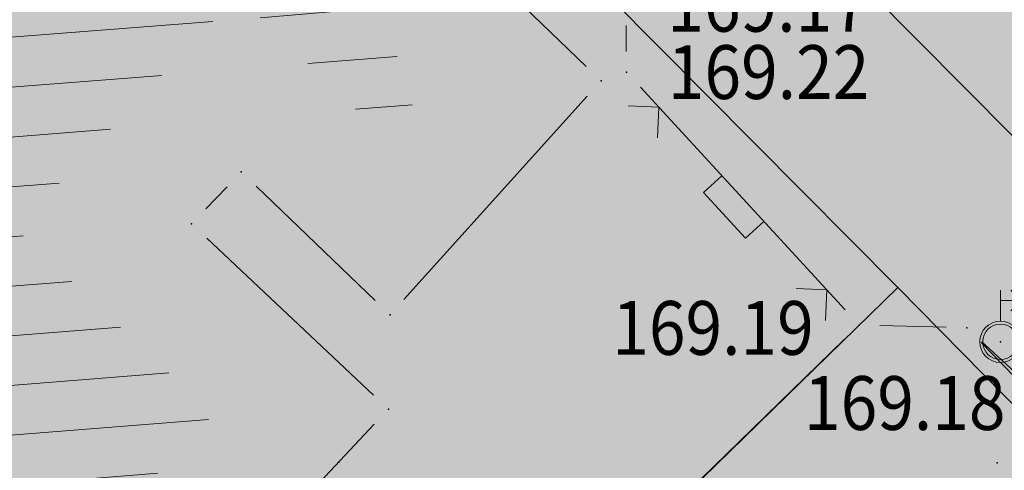
# Model space of a CAD drawing. Units: millimetres. Extents: x 7526996 to 7529524, y 4822978 to 4823892.
# Drawn here: x 7527399 to 7527411, y 4823327 to 4823332 of the extents above; entities that cross this region are included whole.
import ezdxf
from ezdxf.enums import TextEntityAlignment as Align

# ---------------------------------------------------------------- set-up
doc = ezdxf.new("R2010")
doc.units = ezdxf.units.MM
doc.header["$LTSCALE"] = 0.5
doc.header["$PDSIZE"] = 0.03
doc.layers.add('0_stanovanje_SRAFURA', color=7, linetype='Continuous', true_color=0xf3e17c)
for name, color, linetype, lineweight in [('101_Parcele_granice', 7, 'Continuous', 15), ('104_Objekti_granice', 1, 'Continuous', 13), ('106_Objekti_srafure', 1, 'Continuous', 13), ('107_Detalj_linije', 1, 'Continuous', 13), ('108_Topografski_znaci', 1, 'Continuous', 13), ('111_Fekalna_kanalizacija', 32, 'Continuous', 13), ('121_Detaljne_tacke_kote', 32, 'Continuous', 13)]:
    doc.layers.add(name, color=color, linetype=linetype, lineweight=lineweight)
for name, color, linetype in [('115_Katastarske_tacke', 7, 'Continuous'), ('116_Katastarske_tacke_objekti', 7, 'Continuous'), ('120_Detaljne_tacke', 7, 'Continuous')]:
    doc.layers.add(name, color=color, linetype=linetype)
doc.styles.add('kote', font='geodet__.shx')

# ---------------------------------------------------------------- blocks, each defined once
blk = doc.blocks.new('T1')
at = {"linetype": 'Continuous'}
blk.add_point((0, 0), dxfattribs=at)
blk.add_attdef('OZN-TAC', (0, 0), '', height=5)
blk = doc.blocks.new('L22')
at = {"linetype": 'Continuous'}
for p, q in [((-0.8808063025982537, 0.1312499439999994), (-0.7495563585982544, 0)), ((-0.7495563585982544, 0), (-0.6183064145982541, 0.1312499439999994)), ((-0.1870565985982546, 0.1499999360000004), (0.1879432414017463, 0.1499999360000004)), ((-0.1870565985982546, 0), (-0.1870565985982546, 0.1499999360000004)), ((0.1879432414017463, 0.1499999360000004), (0.1879432414017463, 0)), ((0.6191930574017457, 0.1312499439999994), (0.7504430014017461, 0)), ((0.7504430014017461, 0), (0.8816929454017454, 0.1312499439999994))]:
    blk.add_line(p, q, dxfattribs=at)
blk = doc.blocks.new('T457')
at = {"linetype": 'Continuous'}
for p, q in [((0, 0.5), (0, 1.25)), ((0.5, 1), (0.25, 1.25)), ((0, 1), (0.5, 1)), ((0.5, 1), (0.25, 0.75))]:
    blk.add_line(p, q, dxfattribs=at)
for radius in [0.5, 0.4298801543156193]:
    blk.add_circle((0, 0), radius, dxfattribs=at)

msp = doc.modelspace()

# ---------------------------------------------------------------- hatches: boundary and pattern name
at = {"layer": '0_stanovanje_SRAFURA'}
h = msp.add_hatch(color=9, dxfattribs=at)
h.dxf.hatch_style = 1
edge = h.paths.add_edge_path()
edge.add_arc((7527650.285378675, 4823202.758217472), 55.99999993690182, 71.15667285528713, 92.86623748569559, ccw=False)
edge.add_line((7527668.372340442, 4823255.756913749), (7527674.062233907, 4823253.815113426))
edge.add_arc((7527672.947481288, 4823250.31738012), 3.671077728092709, -16.30870897739021, 72.32254763227559, ccw=False)
edge.add_line((7527676.470844465, 4823249.286495252), (7527671.451167813, 4823230.737892259))
edge.add_line((7527671.451167813, 4823230.737892259), (7527670.4985, 4823228.163))
edge.add_line((7527670.4985, 4823228.163), (7527670.2383, 4823216.2651))
edge.add_line((7527670.2383, 4823216.2651), (7527669.501300002, 4823197.1273))
edge.add_line((7527669.501300002, 4823197.1273), (7527669.206, 4823197.111399999))
edge.add_line((7527669.206, 4823197.111399999), (7527668.483771986, 4823177.471157989))
edge.add_line((7527668.483771986, 4823177.471157989), (7527668.088380802, 4823176.825977921))
edge.add_line((7527668.088380802, 4823176.825977921), (7527667.053164458, 4823175.893759313))
edge.add_line((7527667.053164458, 4823175.893759313), (7527666.21414316, 4823175.515792653))
edge.add_line((7527666.21414316, 4823175.515792653), (7527645.32819281, 4823179.613810396))
edge.add_line((7527645.32819281, 4823179.613810396), (7527645.3215, 4823179.3639))
edge.add_line((7527645.3215, 4823179.3639), (7527623.7795, 4823180.321999999))
edge.add_line((7527623.7795, 4823180.321999999), (7527621.219180887, 4823182.998950103))
edge.add_line((7527621.219180887, 4823182.998950103), (7527618.430309812, 4823251.365863298))
edge.add_arc((7527624.428165735, 4823251.526251487), 6.000000004740846, 92.86623751140053, 181.531776841838, ccw=False)
edge.add_line((7527624.128139217, 4823257.518745465), (7527647.485131219, 4823258.688161217))
edge = h.paths.add_edge_path()
edge.add_line((7527672.776252422, 4823176.897516503), (7527674.112496505, 4823212.118483732))
edge.add_line((7527674.112496505, 4823212.118483732), (7527674.703489124, 4823226.31751973))
edge.add_arc((7527694.617830409, 4823224.468462943), 19.99999999530589, 164.8571657758372, 174.6952670594293, ccw=False)
edge.add_line((7527675.312278247, 4823229.692987371), (7527677.724970329, 4823238.608316128))
edge.add_line((7527677.724970329, 4823238.608316128), (7527680.137662414, 4823247.523644885))
edge.add_arc((7527683.724379539, 4823246.564602213), 3.712721721570158, 117.73512927032371, 165.0300407324466, ccw=False)
edge.add_line((7527681.996535238, 4823249.850763598), (7527698.9662, 4823244.5558))
edge.add_line((7527698.9662, 4823244.5558), (7527708.247, 4823241.5))
edge.add_line((7527708.247, 4823241.5), (7527724.3922, 4823235.866700001))
edge.add_line((7527724.3922, 4823235.866700001), (7527739.1992, 4823230.8596))
edge.add_line((7527739.1992, 4823230.8596), (7527755.4092, 4823225.322599999))
edge.add_line((7527755.4092, 4823225.322599999), (7527755.517199999, 4823225.631799999))
edge.add_line((7527755.517199999, 4823225.631799999), (7527768.6875, 4823221.2463))
edge.add_line((7527768.6875, 4823221.2463), (7527769.3595, 4823220.3215))
edge.add_line((7527769.3595, 4823220.3215), (7527772.806012873, 4823219.027768837))
edge.add_line((7527772.806012873, 4823219.027768837), (7527773.884986197, 4823219.37637661))
edge.add_line((7527773.884986197, 4823219.37637661), (7527775.4399, 4823218.903999999))
edge.add_line((7527775.4399, 4823218.903999999), (7527775.4778, 4823218.687199999))
edge.add_line((7527775.4778, 4823218.687199999), (7527795.773400001, 4823212.715))
edge.add_line((7527795.773400001, 4823212.715), (7527795.783400001, 4823212.526899999))
edge.add_line((7527795.783400001, 4823212.526899999), (7527800.445899999, 4823211.0467))
edge.add_line((7527800.445899999, 4823211.0467), (7527851.136598133, 4823197.950568645))
edge.add_line((7527851.136598133, 4823197.950568645), (7527846.0269, 4823176.6605))
edge.add_line((7527846.0269, 4823176.6605), (7527841.5306, 4823155.2163))
edge.add_line((7527841.5306, 4823155.2163), (7527839.4165, 4823145.672199999))
edge.add_line((7527839.4165, 4823145.672199999), (7527840.1299, 4823145.3543))
edge.add_line((7527840.1299, 4823145.3543), (7527838.540584412, 4823136.050682627))
edge.add_arc((7527835.310211542, 4823140.807487343), 5.749999999313791, 257.5246398399882, 304.18064685073745, ccw=False)
edge.add_line((7527834.068098027, 4823135.193250617), (7527793.241455032, 4823144.075229708))
edge.add_line((7527793.241455032, 4823144.075229708), (7527774.616408265, 4823148.821959952))
edge.add_line((7527774.616408265, 4823148.821959952), (7527773.596056363, 4823149.057157552))
edge.add_line((7527773.596056363, 4823149.057157552), (7527754.812400001, 4823153.211900001))
edge.add_line((7527754.812400001, 4823153.211900001), (7527675.66725743, 4823173.102673451))
edge.add_arc((7527676.523490336, 4823176.753613769), 3.749999998455424, 177.8007881941152, 256.801300281722, ccw=False)
edge = h.paths.add_edge_path()
edge.add_line((7527505.200200002, 4823203.8457), (7527506.553000001, 4823208.382299999))
edge.add_line((7527506.553000001, 4823208.382299999), (7527500.959599999, 4823210.0169))
edge.add_line((7527500.959599999, 4823210.0169), (7527503.4084, 4823213.3491))
edge.add_line((7527503.4084, 4823213.3491), (7527513.5569, 4823226.803399999))
edge.add_line((7527513.5569, 4823226.803399999), (7527527.349600001, 4823245.1638))
edge.add_line((7527527.349600001, 4823245.1638), (7527537.0237, 4823253.2656))
edge.add_line((7527537.0237, 4823253.2656), (7527542.087600001, 4823257.609600001))
edge.add_line((7527542.087600001, 4823257.609600001), (7527545.6376, 4823260.2065))
edge.add_line((7527545.6376, 4823260.2065), (7527554.135, 4823266.6333))
edge.add_line((7527554.135, 4823266.6333), (7527577.984500001, 4823283.8157))
edge.add_line((7527577.984500001, 4823283.8157), (7527586.2879, 4823300.9075))
edge.add_line((7527586.2879, 4823300.9075), (7527592.907599999, 4823314.3559))
edge.add_line((7527592.907599999, 4823314.3559), (7527600.998001493, 4823330.875282497))
edge.add_arc((7527602.849894107, 4823327.614455347), 3.749999993853139, 73.07722160406718, 119.5931579638945, ccw=False)
edge.add_line((7527603.941453703, 4823331.202072608), (7527685.295911508, 4823306.449365577))
edge.add_line((7527685.295911508, 4823306.449365577), (7527685.672999999, 4823305.337199999))
edge.add_line((7527685.672999999, 4823305.337199999), (7527697.226133454, 4823301.355525004))
edge.add_line((7527697.226133454, 4823301.355525004), (7527697.6499, 4823302.587))
edge.add_line((7527697.6499, 4823302.587), (7527715.7775, 4823296.611499999))
edge.add_line((7527715.7775, 4823296.611499999), (7527733.3075, 4823290.593099998))
edge.add_line((7527733.3075, 4823290.593099998), (7527734.232800188, 4823291.606336239))
edge.add_line((7527734.232800188, 4823291.606336239), (7527761.535661723, 4823283.725969485))
edge.add_line((7527761.535661723, 4823283.725969485), (7527761.4419, 4823283.278099999))
edge.add_line((7527761.4419, 4823283.278099999), (7527765.5529, 4823281.7947))
edge.add_line((7527765.5529, 4823281.7947), (7527766.2622, 4823281.8781))
edge.add_line((7527766.2622, 4823281.8781), (7527785.925499999, 4823276.630699999))
edge.add_line((7527785.925499999, 4823276.630699999), (7527799.658500001, 4823273.0135))
edge.add_line((7527799.658500001, 4823273.0135), (7527812.977372757, 4823269.430844573))
edge.add_line((7527812.977372757, 4823269.430844573), (7527828.721099999, 4823265.8882))
edge.add_line((7527828.721099999, 4823265.8882), (7527840.4954, 4823262.2612))
edge.add_line((7527840.4954, 4823262.2612), (7527848.3636, 4823260.754099999))
edge.add_line((7527848.3636, 4823260.754099999), (7527860.1913, 4823258.791699999))
edge.add_line((7527860.1913, 4823258.791699999), (7527866.109901642, 4823258.032745841))
edge.add_arc((7527864.96064686, 4823254.463192129), 3.750000035529791, 51.300122401816395, 72.15349955295028, ccw=False)
edge.add_line((7527867.305300592, 4823257.389811194), (7527867.223000001, 4823257.0341))
edge.add_line((7527867.223000001, 4823257.0341), (7527862.8905, 4823240.178299999))
edge.add_line((7527862.8905, 4823240.178299999), (7527858.4317, 4823224.223199999))
edge.add_line((7527858.4317, 4823224.223199999), (7527857.4755, 4823220.9918))
edge.add_line((7527857.4755, 4823220.9918), (7527852.323099999, 4823202.4521))
edge.add_line((7527852.323099999, 4823202.4521), (7527843.2773, 4823204.8611))
edge.add_line((7527843.2773, 4823204.8611), (7527828.1283, 4823208.9652))
edge.add_line((7527828.1283, 4823208.9652), (7527826.7072, 4823210.3399))
edge.add_line((7527826.7072, 4823210.3399), (7527822.691888152, 4823211.475269898))
edge.add_line((7527822.691888152, 4823211.475269898), (7527820.861659314, 4823210.950318594))
edge.add_line((7527820.861659314, 4823210.950318594), (7527801.7464, 4823216.4187))
edge.add_line((7527801.7464, 4823216.4187), (7527791.7434, 4823219.375999998))
edge.add_line((7527791.7434, 4823219.375999998), (7527787.889900003, 4823220.480999999))
edge.add_line((7527787.889900003, 4823220.480999999), (7527787.2463, 4823221.0427))
edge.add_line((7527787.2463, 4823221.0427), (7527787.093399999, 4823221.9016))
edge.add_line((7527787.093399999, 4823221.9016), (7527782.7771, 4823223.114900001))
edge.add_line((7527782.7771, 4823223.114900001), (7527781.7462, 4823222.4703))
edge.add_line((7527781.7462, 4823222.4703), (7527780.2262, 4823222.4049))
edge.add_line((7527780.2262, 4823222.4049), (7527770.721199999, 4823225.4164))
edge.add_line((7527770.721199999, 4823225.4164), (7527759.9096, 4823229.2526))
edge.add_line((7527759.9096, 4823229.2526), (7527759.2353, 4823230.2189))
edge.add_line((7527759.2353, 4823230.2189), (7527756.4426, 4823231.1541))
edge.add_line((7527756.4426, 4823231.1541), (7527755.319299999, 4823230.8091))
edge.add_line((7527755.319299999, 4823230.8091), (7527741.607900001, 4823235.6217))
edge.add_line((7527741.607900001, 4823235.6217), (7527724.016200001, 4823241.633000001))
edge.add_line((7527724.016200001, 4823241.633000001), (7527723.5037, 4823242.426))
edge.add_line((7527723.5037, 4823242.426), (7527719.7249, 4823243.7171))
edge.add_line((7527719.7249, 4823243.7171), (7527718.8977, 4823243.513))
edge.add_line((7527718.8977, 4823243.513), (7527706.119300001, 4823247.8652))
edge.add_line((7527706.119300001, 4823247.8652), (7527688.1774, 4823253.711799999))
edge.add_line((7527688.1774, 4823253.711799999), (7527688.500753359, 4823254.735005808))
edge.add_line((7527688.500753359, 4823254.735005808), (7527680.740500001, 4823257.1874))
edge.add_line((7527680.740500001, 4823257.1874), (7527680.1895, 4823256.320899999))
edge.add_line((7527680.1895, 4823256.320899999), (7527671.9302, 4823258.856999999))
edge.add_line((7527671.9302, 4823258.856999999), (7527659.455900001, 4823262.6065))
edge.add_line((7527659.455900001, 4823262.6065), (7527657.1747, 4823263.8937))
edge.add_line((7527657.1747, 4823263.8937), (7527653.731625974, 4823264.830749189))
edge.add_line((7527653.731625974, 4823264.830749189), (7527650.927400001, 4823265.082499999))
edge.add_line((7527650.927400001, 4823265.082499999), (7527650.721434284, 4823262.75663285))
edge.add_line((7527650.721434284, 4823262.75663285), (7527623.928121543, 4823261.513741451))
edge.add_arc((7527624.428165731, 4823251.526251482), 10.00000000403354, 92.86623747977976, 137.0973358990301)
edge.add_line((7527617.103053265, 4823258.333800779), (7527614.7473, 4823258.396499999))
edge.add_line((7527614.7473, 4823258.396499999), (7527614.839480312, 4823254.364756716))
edge.add_line((7527614.839480312, 4823254.364756716), (7527614.431739197, 4823251.25893784))
edge.add_line((7527614.431739197, 4823251.25893784), (7527615.9239, 4823204.661200001))
edge.add_line((7527615.9239, 4823204.661200001), (7527617.191915873, 4823182.037086988))
edge.add_line((7527617.191915873, 4823182.037086988), (7527616.232904186, 4823179.976295349))
edge.add_line((7527616.232904186, 4823179.976295349), (7527597.222999999, 4823180.982200001))
edge.add_line((7527597.222999999, 4823180.982200001), (7527567.5572, 4823186.3857))
edge.add_line((7527567.5572, 4823186.3857), (7527567.6496, 4823187.3963))
edge.add_line((7527567.6496, 4823187.3963), (7527549.6464, 4823191.738300001))
edge.add_line((7527549.6464, 4823191.738300001), (7527535.3403, 4823195.863699999))
edge.add_line((7527535.3403, 4823195.863699999), (7527520.288599999, 4823199.818099999))
edge.add_line((7527520.288599999, 4823199.818099999), (7527505.200200002, 4823203.8457))
edge = h.paths.add_edge_path()
edge.add_line((7527669.8822, 4823520.6013), (7527674.1903, 4823521.444))
edge.add_line((7527674.1903, 4823521.444), (7527690.8569, 4823516.8601))
edge.add_line((7527690.8569, 4823516.8601), (7527704.511315745, 4823513.142631906))
edge.add_line((7527704.511315745, 4823513.142631906), (7527704.350481058, 4823512.554216914))
edge.add_line((7527704.350481058, 4823512.554216914), (7527717.2345, 4823508.9842))
edge.add_line((7527717.2345, 4823508.9842), (7527723.825999998, 4823507.190399999))
edge.add_line((7527723.825999998, 4823507.190399999), (7527729.3642, 4823505.6193))
edge.add_line((7527729.3642, 4823505.6193), (7527741.005800001, 4823502.499099999))
edge.add_line((7527741.005800001, 4823502.499099999), (7527755.7848, 4823498.3497))
edge.add_line((7527755.7848, 4823498.3497), (7527766.8756, 4823494.201699999))
edge.add_line((7527766.8756, 4823494.201699999), (7527770.4012, 4823494.029799999))
edge.add_line((7527770.4012, 4823494.029799999), (7527783.736199998, 4823488.7384))
edge.add_line((7527783.736199998, 4823488.7384), (7527784.1841, 4823487.6562))
edge.add_line((7527784.1841, 4823487.6562), (7527789.0065, 4823485.853))
edge.add_line((7527789.0065, 4823485.853), (7527789.317999999, 4823486.5576))
edge.add_line((7527789.317999999, 4823486.5576), (7527806.327100001, 4823480.7893))
edge.add_line((7527806.327100001, 4823480.7893), (7527817.561000001, 4823476.6876))
edge.add_line((7527817.561000001, 4823476.6876), (7527832.722299999, 4823471.2237))
edge.add_line((7527832.722299999, 4823471.2237), (7527840.452600001, 4823468.5942))
edge.add_line((7527840.452600001, 4823468.5942), (7527842.8482, 4823466.6873))
edge.add_line((7527842.8482, 4823466.6873), (7527852.390599999, 4823464.1607))
edge.add_line((7527852.390599999, 4823464.1607), (7527864.1488, 4823459.7473))
edge.add_line((7527864.1488, 4823459.7473), (7527878.970499999, 4823454.6818))
edge.add_line((7527878.970499999, 4823454.6818), (7527883.8857, 4823452.9821))
edge.add_line((7527883.8857, 4823452.9821), (7527889.3171, 4823451.177699999))
edge.add_line((7527889.3171, 4823451.177699999), (7527901.114, 4823447.516999999))
edge.add_line((7527901.114, 4823447.516999999), (7527906.703, 4823445.535))
edge.add_line((7527906.703, 4823445.535), (7527908.234, 4823444.469))
edge.add_line((7527908.234, 4823444.469), (7527908.998, 4823443.399))
edge.add_line((7527908.998, 4823443.399), (7527907.937000001, 4823432.449))
edge.add_line((7527907.937000001, 4823432.449), (7527907.7225, 4823430.652))
edge.add_line((7527907.7225, 4823430.652), (7527907.480551383, 4823428.606511422))
edge.add_line((7527907.480551383, 4823428.606511422), (7527907.281, 4823426.8))
edge.add_line((7527907.281, 4823426.8), (7527906.033999999, 4823416.996))
edge.add_line((7527906.033999999, 4823416.996), (7527904.355, 4823407.063999999))
edge.add_line((7527904.355, 4823407.063999999), (7527903.221999999, 4823400.122999999))
edge.add_line((7527903.221999999, 4823400.122999999), (7527902.909804598, 4823398.48410401))
edge.add_line((7527902.909804598, 4823398.48410401), (7527902.621, 4823396.968000004))
edge.add_line((7527902.621, 4823396.968000004), (7527902.552, 4823395.772))
edge.add_line((7527902.552, 4823395.772), (7527900.728999999, 4823387.605))
edge.add_line((7527900.728999999, 4823387.605), (7527894.44347512, 4823359.939631034))
edge.add_line((7527894.44347512, 4823359.939631034), (7527889.811000001, 4823341.988))
edge.add_line((7527889.811000001, 4823341.988), (7527884.7808, 4823321.319299999))
edge.add_line((7527884.7808, 4823321.319299999), (7527879.321499999, 4823300.9775))
edge.add_line((7527879.321499999, 4823300.9775), (7527874.023999998, 4823281.435100001))
edge.add_line((7527874.023999998, 4823281.435100001), (7527869.007299999, 4823262.8238))
edge.add_line((7527869.007299999, 4823262.8238), (7527860.778, 4823264.044800001))
edge.add_line((7527860.778, 4823264.044800001), (7527842.689690597, 4823267.085515808))
edge.add_line((7527842.689690597, 4823267.085515808), (7527818.221358717, 4823272.25090823))
edge.add_line((7527818.221358717, 4823272.25090823), (7527808.614705932, 4823274.775060993))
edge.add_line((7527808.614705932, 4823274.775060993), (7527779.804899999, 4823283.219))
edge.add_line((7527779.804899999, 4823283.219), (7527764.465717015, 4823287.714800001))
edge.add_line((7527764.465717015, 4823287.714800001), (7527726.4859, 4823298.720999999))
edge.add_line((7527726.4859, 4823298.720999999), (7527705.115616736, 4823304.917714968))
edge.add_line((7527705.115616736, 4823304.917714968), (7527704.451399999, 4823306.0734))
edge.add_line((7527704.451399999, 4823306.0734), (7527700.7251, 4823307.2621))
edge.add_line((7527700.7251, 4823307.2621), (7527699.2641, 4823306.8557))
edge.add_line((7527699.2641, 4823306.8557), (7527686.8793, 4823310.703))
edge.add_line((7527686.8793, 4823310.703), (7527686.700400001, 4823310.6342))
edge.add_line((7527686.700400001, 4823310.6342), (7527668.677699999, 4823316.0109))
edge.add_line((7527668.677699999, 4823316.0109), (7527643.6163, 4823323.5465))
edge.add_line((7527643.6163, 4823323.5465), (7527608.8392, 4823334.2373))
edge.add_line((7527608.8392, 4823334.2373), (7527605.391090117, 4823335.300519004))
edge.add_arc((7527607.881650302, 4823338.104018591), 3.749999996019411, 167.3556344626171, 228.3828985612165, ccw=False)
edge.add_line((7527604.22259697, 4823338.924889287), (7527616.9545, 4823365.3367))
edge.add_line((7527616.9545, 4823365.3367), (7527625.6254, 4823380.8625))
edge.add_line((7527625.6254, 4823380.8625), (7527634.886845255, 4823398.549290622))
edge.add_line((7527634.886845255, 4823398.549290622), (7527637.348402622, 4823404.235604143))
edge.add_line((7527637.348402622, 4823404.235604143), (7527642.730580506, 4823419.040564961))
edge.add_line((7527642.730580506, 4823419.040564961), (7527647.906828502, 4823436.955584764))
edge.add_line((7527647.906828502, 4823436.955584764), (7527650.533500003, 4823447.650400009))
edge.add_line((7527650.533500003, 4823447.650400009), (7527653.958100001, 4823462.8688))
edge.add_line((7527653.958100001, 4823462.8688), (7527658.500799999, 4823482.164))
edge.add_line((7527658.500799999, 4823482.164), (7527664.001855066, 4823501.785502718))
edge.add_line((7527664.001855066, 4823501.785502718), (7527667.453, 4823514.7603))
edge.add_line((7527667.453, 4823514.7603), (7527669.8822, 4823520.6013))
edge = h.paths.add_edge_path()
edge.add_line((7527453.759972444, 4823363.235521735), (7527454.385225329, 4823364.633222455))
edge.add_line((7527454.385225329, 4823364.633222455), (7527455.010478213, 4823366.030923177))
edge.add_arc((7527473.267009622, 4823357.86397534), 19.99999939940543, 147.9923910193438, 155.8989364929175, ccw=False)
edge.add_arc((7527473.267010686, 4823357.863974676), 20.00000065377764, 140.0858460383751, 147.9923910189178, ccw=False)
edge.add_line((7527457.926876803, 4823370.696757642), (7527459.722693834, 4823372.843452837))
edge.add_line((7527459.722693834, 4823372.843452837), (7527461.518510866, 4823374.990148034))
edge.add_arc((7527446.178376622, 4823387.822931302), 20.00000112660853, 320.085846040942, 324.8148850442624)
edge.add_arc((7527446.178378296, 4823387.822930119), 19.99999907629091, 324.8148850456687, 329.5439245336992)
edge.add_line((7527463.418737504, 4823377.685377287), (7527488.301419456, 4823420.001938331))
edge.add_arc((7527493.258022953, 4823417.08739175), 5.749999998083135, 66.57442204308711, 149.5439244541584, ccw=False)
edge.add_line((7527495.54397889, 4823422.363460877), (7527610.163177813, 4823372.702542493))
edge.add_arc((7527608.672336982, 4823369.261627842), 3.750000003052842, 4.873242408384385, 66.57442200281668, ccw=False)
edge.add_line((7527612.408781027, 4823369.58019639), (7527600.2112, 4823345.2551))
edge.add_line((7527600.2112, 4823345.2551), (7527587.136712029, 4823317.306401492))
edge.add_line((7527587.136712029, 4823317.306401492), (7527586.417589262, 4823316.737767759))
edge.add_line((7527586.417589262, 4823316.737767759), (7527577.794498148, 4823300.526707588))
edge.add_arc((7527536.706036451, 4823319.510342197), 45.26190525980535, 313.24152974613185, 335.2021834590743, ccw=False)
edge.add_line((7527567.713849999, 4823286.5383), (7527539.470153763, 4823266.064990927))
edge.add_line((7527539.470153763, 4823266.064990927), (7527538.3451, 4823266.5341))
edge.add_line((7527538.3451, 4823266.5341), (7527528.7726, 4823276.8286))
edge.add_line((7527528.7726, 4823276.8286), (7527518.418111366, 4823287.909808983))
edge.add_line((7527518.418111366, 4823287.909808983), (7527507.465900001, 4823300.0825))
edge.add_line((7527507.465900001, 4823300.0825), (7527476.129661388, 4823335.49753895))
edge.add_line((7527476.129661388, 4823335.49753895), (7527464.3245, 4823348.1821))
edge.add_line((7527464.3245, 4823348.1821), (7527454.399964474, 4823359.190892187))
edge.add_arc((7527457.183072182, 4823361.704218964), 3.749999999869297, 155.8989363860009, 222.0840833656465, ccw=False)
edge = h.paths.add_edge_path()
edge.add_arc((7527452.174645041, 4823351.583765049), 2.999999997437241, 68.78684558159563, 100.75560557959608, ccw=False)
edge.add_line((7527453.260160873, 4823354.380487303), (7527471.587199999, 4823333.978099999))
edge.add_line((7527471.587199999, 4823333.978099999), (7527483.4533, 4823321.075))
edge.add_line((7527483.4533, 4823321.075), (7527494.2697, 4823308.9721))
edge.add_line((7527494.2697, 4823308.9721), (7527508.416, 4823293.076))
edge.add_line((7527508.416, 4823293.076), (7527520.6701, 4823280.0003))
edge.add_line((7527520.6701, 4823280.0003), (7527534.044852028, 4823264.985965474))
edge.add_arc((7527531.283212298, 4823262.449068557), 3.749999997521194, 25.247933473074283, 42.57119718384462, ccw=False)
edge.add_line((7527534.674976783, 4823264.048578998), (7527520.4342, 4823251.4837))
edge.add_line((7527520.4342, 4823251.4837), (7527514.857999999, 4823242.0843))
edge.add_line((7527514.857999999, 4823242.0843), (7527505.419773618, 4823228.49254625))
edge.add_arc((7527505.170903878, 4823232.484796727), 4.000000002197445, 225.4033072371501, 273.567100323612, ccw=False)
edge.add_line((7527502.362456067, 4823229.636530427), (7527482.085780595, 4823249.727176802))
edge.add_line((7527482.085780595, 4823249.727176802), (7527481.8288, 4823250.420599999))
edge.add_line((7527481.8288, 4823250.420599999), (7527465.485, 4823268.4633))
edge.add_line((7527465.485, 4823268.4633), (7527456.2231, 4823279.105000001))
edge.add_line((7527456.2231, 4823279.105000001), (7527451.2397, 4823285.532599999))
edge.add_line((7527451.2397, 4823285.532599999), (7527446.9874, 4823291.552699999))
edge.add_line((7527446.9874, 4823291.552699999), (7527433.097500001, 4823309.1099))
edge.add_line((7527433.097500001, 4823309.1099), (7527432.4577, 4823309.2301))
edge.add_line((7527432.4577, 4823309.2301), (7527427.0649, 4823316.2571))
edge.add_line((7527427.0649, 4823316.2571), (7527426.4394, 4823318.002399999))
edge.add_line((7527426.4394, 4823318.002399999), (7527426.168799999, 4823320.390700001))
edge.add_line((7527426.168799999, 4823320.390700001), (7527426.426899998, 4823322.873))
edge.add_line((7527426.426899998, 4823322.873), (7527427.6895, 4823325.3522))
edge.add_line((7527427.6895, 4823325.3522), (7527442.571353515, 4823340.527309209))
edge.add_arc((7527425.527658624, 4823357.424423307), 24.00000000729647, 315.2474427916697, 339.4271278036861)
edge.add_line((7527447.997083043, 4823348.990861384), (7527448.681525016, 4823350.814410836))
edge.add_line((7527448.681525016, 4823350.814410836), (7527449.36596699, 4823352.637960286))
edge.add_arc((7527452.17464504, 4823351.583765043), 2.9999999994161, 100.75560553468898, 159.4271277407032, ccw=False)
edge = h.paths.add_edge_path(flags=17)
edge.add_line((7527350.305854202, 4823417.832316602), (7527388.696828275, 4823511.198330227))
edge.add_arc((7527392.165075053, 4823509.772229156), 3.749999998275881, 68.5069514347125, 157.648128719272, ccw=False)
edge.add_line((7527393.539031331, 4823513.261461756), (7527427.370964887, 4823499.939450083))
edge.add_arc((7527425.264231928, 4823494.589293428), 5.750000000438293, -22.480413425587187, 68.50695144878438, ccw=False)
edge.add_line((7527430.577291148, 4823492.390679833), (7527392.362664432, 4823400.043131693))
edge.add_arc((7527388.897625812, 4823401.477010123), 3.750000000406176, 255.0685828411112, 337.51958659053776, ccw=False)
edge.add_line((7527387.931390872, 4823397.853629101), (7527360.693270938, 4823405.11712775))
edge.add_arc((7527363.269897445, 4823414.779477146), 10.00000000176562, 219.8326186399475, 255.0685828129256, ccw=False)
edge.add_line((7527355.590707615, 4823408.37400733), (7527350.894404798, 4823414.004164348))
edge.add_arc((7527353.77410098, 4823416.406215527), 3.74999999615012, 157.6481286449847, 219.8326186449907, ccw=False)
edge = h.paths.add_edge_path(flags=17)
edge.add_line((7527306.537602822, 4823463.932868669), (7527334.60084089, 4823530.439204548))
edge.add_arc((7527339.898517125, 4823528.203779194), 5.749999999902084, 68.50695145741918, 157.1220363720214, ccw=False)
edge.add_line((7527342.005250082, 4823533.553935852), (7527382.837515841, 4823517.475401052))
edge.add_arc((7527381.463559566, 4823513.98616845), 3.749999999743956, -22.351871288477014, 68.50695149007328, ccw=False)
edge.add_line((7527384.931806345, 4823512.560067378), (7527348.913724082, 4823424.964874997))
edge.add_arc((7527345.445477301, 4823426.390976069), 3.749999998630056, 219.8326186176466, 337.6481287061116, ccw=False)
edge.add_line((7527342.565781115, 4823423.98892489), (7527336.811742441, 4823430.608252655))
edge.add_line((7527336.811742441, 4823430.608252655), (7527307.352539672, 4823459.811801462))
edge.add_arc((7527309.99260906, 4823462.474982567), 3.749999997196535, 157.1220363193534, 225.2496950597914, ccw=False)
edge = h.paths.add_edge_path()
edge.add_line((7527428.363200134, 4823503.847676823), (7527343.924922953, 4823537.09696517))
edge.add_arc((7527340.169442465, 4823527.559729388), 10.25000000265168, 68.5069514623884, 109.131090095416)
edge.add_line((7527336.810203782, 4823537.243634361), (7527337.1194, 4823537.997399999))
edge.add_line((7527337.1194, 4823537.997399999), (7527334.6556, 4823539.1538))
edge.add_line((7527334.6556, 4823539.1538), (7527332.967511358, 4823534.853198271))
edge.add_arc((7527340.169442477, 4823527.559729383), 10.2500000120857, 134.6381846616403, 157.1220363657831)
edge.add_line((7527330.725758743, 4823531.544618064), (7527325.9313, 4823521.0383))
edge.add_line((7527325.9313, 4823521.0383), (7527321.0215, 4823509.7532))
edge.add_line((7527321.0215, 4823509.7532), (7527317.0437, 4823500.3408))
edge.add_line((7527317.0437, 4823500.3408), (7527309.9382, 4823483.3303))
edge.add_line((7527309.9382, 4823483.3303), (7527303.456491442, 4823467.878109517))
edge.add_arc((7527300.97819375, 4823470.692455006), 3.749999998220673, 243.6907414282785, 311.3669742217129, ccw=False)
edge.add_line((7527299.316133562, 4823467.330899427), (7527291.412403554, 4823474.197634127))
edge.add_line((7527291.412403554, 4823474.197634127), (7527274.722999999, 4823486.0782))
edge.add_line((7527274.722999999, 4823486.0782), (7527253.7462, 4823498.3948))
edge.add_line((7527253.7462, 4823498.3948), (7527241.649899999, 4823503.9969))
edge.add_line((7527241.649899999, 4823503.9969), (7527237.2183, 4823506.6033))
edge.add_line((7527237.2183, 4823506.6033), (7527245.399500001, 4823533.805100001))
edge.add_line((7527245.399500001, 4823533.805100001), (7527252.1333, 4823555.6696))
edge.add_line((7527252.1333, 4823555.6696), (7527262.441907552, 4823593.896332784))
edge.add_line((7527262.441907552, 4823593.896332784), (7527270.3961, 4823620.2114))
edge.add_line((7527270.3961, 4823620.2114), (7527274.9643, 4823622.0291))
edge.add_line((7527274.9643, 4823622.0291), (7527276.4324, 4823622.2268))
edge.add_line((7527276.4324, 4823622.2268), (7527286.5964, 4823621.1743))
edge.add_line((7527286.5964, 4823621.1743), (7527309.714700001, 4823618.1116))
edge.add_line((7527309.714700001, 4823618.1116), (7527331.554900014, 4823614.885799997))
edge.add_line((7527331.554900014, 4823614.885799997), (7527347.9338, 4823612.4254))
edge.add_line((7527347.9338, 4823612.4254), (7527369.6533, 4823609.0757))
edge.add_line((7527369.6533, 4823609.0757), (7527382.297, 4823607.0601))
edge.add_line((7527382.297, 4823607.0601), (7527397.7999, 4823604.144299999))
edge.add_line((7527397.7999, 4823604.144299999), (7527416.4574, 4823600.3625))
edge.add_line((7527416.4574, 4823600.3625), (7527433.4252, 4823596.5149))
edge.add_line((7527433.4252, 4823596.5149), (7527463.6426, 4823588.8198))
edge.add_line((7527463.6426, 4823588.8198), (7527475.186800001, 4823585.549499999))
edge.add_line((7527475.186800001, 4823585.549499999), (7527486.941915516, 4823581.945689853))
edge.add_line((7527486.941915516, 4823581.945689853), (7527512.4151, 4823573.6149))
edge.add_line((7527512.4151, 4823573.6149), (7527553.106988435, 4823558.160292257))
edge.add_line((7527553.106988435, 4823558.160292257), (7527588.1398, 4823543.5715))
edge.add_line((7527588.1398, 4823543.5715), (7527598.3992, 4823539.870799999))
edge.add_line((7527598.3992, 4823539.870799999), (7527629.22, 4823525.99))
edge.add_line((7527629.22, 4823525.99), (7527655.86185956, 4823517.57732959))
edge.add_line((7527655.86185956, 4823517.57732959), (7527656.740000001, 4823517.3))
edge.add_line((7527656.740000001, 4823517.3), (7527661.2538, 4823522.3542))
edge.add_line((7527661.2538, 4823522.3542), (7527661.705, 4823520.9266))
edge.add_line((7527661.705, 4823520.9266), (7527661.4802, 4823519.4524))
edge.add_line((7527661.4802, 4823519.4524), (7527656.5714, 4823502.8584))
edge.add_line((7527656.5714, 4823502.8584), (7527649.366399999, 4823478.3974))
edge.add_line((7527649.366399999, 4823478.3974), (7527646.388299999, 4823467.223299999))
edge.add_line((7527646.388299999, 4823467.223299999), (7527644.4736, 4823459.5815))
edge.add_line((7527644.4736, 4823459.5815), (7527643.668300001, 4823459.8923))
edge.add_line((7527643.668300001, 4823459.8923), (7527640.8364, 4823446.5343))
edge.add_line((7527640.8364, 4823446.5343), (7527641.4864, 4823446.043999999))
edge.add_line((7527641.4864, 4823446.043999999), (7527639.3825, 4823435.760099999))
edge.add_line((7527639.3825, 4823435.760099999), (7527635.8909, 4823420.822800001))
edge.add_line((7527635.8909, 4823420.822800001), (7527629.578083723, 4823403.727250131))
edge.add_line((7527629.578083723, 4823403.727250131), (7527624.131772015, 4823392.590671569))
edge.add_line((7527624.131772015, 4823392.590671569), (7527615.14148137, 4823375.979041645))
edge.add_arc((7527613.915446223, 4823379.522957255), 3.750000004160824, 246.57442207201478, 289.0833148330722, ccw=False)
edge.add_line((7527612.424605393, 4823376.082042602), (7527515.503053002, 4823418.075123587))
edge.add_line((7527515.503053002, 4823418.075123587), (7527511.275641427, 4823419.906728966))
edge.add_line((7527511.275641427, 4823419.906728966), (7527497.539893365, 4823425.85799952))
edge.add_arc((7527493.464928432, 4823416.452832813), 10.24999999877788, 66.57442205378206, 149.5439244483035)
edge.add_line((7527484.629243937, 4823421.648328894), (7527459.174270084, 4823378.358503582))
edge.add_arc((7527454.019451274, 4823381.534553095), 6.054704572797657, 226.1159721770523, 328.36144282103413, ccw=False)
edge.add_arc((7527429.831127965, 4823342.524561383), 40.00000000972644, 60.01455991796733, 71.49375416704059)
edge.add_line((7527442.527449233, 4823380.456123795), (7527401.998272251, 4823394.021909617))
edge.add_line((7527401.998272251, 4823394.021909617), (7527399.179426126, 4823394.851609899))
edge.add_arc((7527400.10543942, 4823398.485478277), 3.750000001055472, 157.5195865959787, 255.70367383103542, ccw=False)
edge.add_line((7527396.640400797, 4823399.919356707), (7527434.078825208, 4823490.391173332))
edge.add_arc((7527424.607719649, 4823494.310441045), 10.2499999974663, 337.5195865580702, 428.5069514654757)
edge = h.paths.add_edge_path()
edge.add_line((7527357.885306769, 4823355.584469753), (7527348.354973281, 4823361.185046759))
edge.add_arc((7527305.796345326, 4823288.764309186), 84.00000026026727, 59.55903356878712, 66.16045024529981)
edge.add_line((7527339.747194323, 4823365.597504461), (7527320.627271567, 4823374.046165327))
edge.add_arc((7527037.679765788, 4822733.715757567), 700.0587990517411, 66.1604502627147, 68.45033888106954)
edge.add_arc((7527269.698941499, 4823321.236881032), 68.38327442115931, 68.45033888140229, 70.64155593097304)
edge.add_arc((7527284.865085656, 4823364.403385752), 22.63003346233032, 70.64155593088502, 77.26624603845421)
edge.add_line((7527289.85321734, 4823386.476830359), (7527285.47681238, 4823387.55519065))
edge.add_line((7527285.47681238, 4823387.55519065), (7527283.440000001, 4823388.2312))
edge.add_line((7527283.440000001, 4823388.2312), (7527281.387424251, 4823388.612163057))
edge.add_arc((7527282.853255778, 4823392.063805846), 3.750000001754581, 162.8455060314406, 246.9902100289093, ccw=False)
edge.add_line((7527279.270082321, 4823393.169865522), (7527282.126911199, 4823402.42480324))
edge.add_line((7527282.126911199, 4823402.42480324), (7527282.552299999, 4823402.2854))
edge.add_line((7527282.552299999, 4823402.2854), (7527291.0977, 4823424.4602))
edge.add_line((7527291.0977, 4823424.4602), (7527300.081299999, 4823443.3855))
edge.add_line((7527300.081299999, 4823443.3855), (7527303.4272, 4823451.530799999))
edge.add_line((7527303.4272, 4823451.530799999), (7527304.14426392, 4823455.289771826))
edge.add_arc((7527304.653684331, 4823451.574534161), 3.750000008297274, 45.24969512947803, 97.80751056591208, ccw=False)
edge.add_line((7527307.293753724, 4823454.237715278), (7527333.995668421, 4823427.767526145))
edge.add_line((7527333.995668421, 4823427.767526145), (7527336.296085664, 4823425.26067884))
edge.add_line((7527336.296085664, 4823425.26067884), (7527352.519031684, 4823405.811819403))
edge.add_arc((7527363.26989744, 4823414.779477137), 13.99999999085572, 219.832618625818, 255.0685828252997)
edge.add_line((7527359.662620336, 4823401.252187992), (7527375.405056163, 4823397.054205104))
edge.add_arc((7527374.438821223, 4823393.43082408), 3.749999999927212, -18.8213053511908, 75.06858281361298, ccw=False)
edge.add_line((7527377.988306325, 4823392.221007769), (7527366.604384922, 4823358.821673465))
edge.add_arc((7527360.925208757, 4823360.757379562), 5.999999999994267, 239.5590335572989, 341.17869467582244, ccw=False)
edge = h.paths.add_edge_path()
edge.add_line((7527272.312703064, 4823391.125493897), (7527269.327277081, 4823391.534488212))
edge.add_arc((7527259.750827182, 4823357.995225294), 34.87965810901125, 74.06439150120481, 94.6738364130395)
edge.add_line((7527256.908714227, 4823392.758898053), (7527243.110872027, 4823391.520862704))
edge.add_line((7527243.110872027, 4823391.520862704), (7527208.309427975, 4823394.435237296))
edge.add_line((7527208.309427975, 4823394.435237296), (7527205.268621359, 4823394.755133826))
edge.add_line((7527205.268621359, 4823394.755133826), (7527203.468067448, 4823396.227601569))
edge.add_line((7527203.468067448, 4823396.227601569), (7527204.445199999, 4823399.6663))
edge.add_line((7527204.445199999, 4823399.6663), (7527211.034499999, 4823422.026999999))
edge.add_line((7527211.034499999, 4823422.026999999), (7527215.551300001, 4823436.6376))
edge.add_line((7527215.551300001, 4823436.6376), (7527235.2549, 4823501.5802))
edge.add_line((7527235.2549, 4823501.5802), (7527254.198863064, 4823492.566478412))
edge.add_line((7527254.198863064, 4823492.566478412), (7527273.065200001, 4823482.2261))
edge.add_line((7527273.065200001, 4823482.2261), (7527282.4416, 4823474.45))
edge.add_line((7527282.4416, 4823474.45), (7527290.3348, 4823468.0263))
edge.add_line((7527290.3348, 4823468.0263), (7527298.6598, 4823461.6885))
edge.add_line((7527298.6598, 4823461.6885), (7527299.314339437, 4823461.035016271))
edge.add_line((7527299.314339437, 4823461.035016271), (7527299.3767858, 4823460.794652923))
edge.add_line((7527299.3767858, 4823460.794652923), (7527299.172211457, 4823458.51253836))
edge.add_line((7527299.172211457, 4823458.51253836), (7527285.501476037, 4823426.166408435))
edge.add_line((7527285.501476037, 4823426.166408435), (7527284.364702104, 4823423.178361522))
edge.add_line((7527284.364702104, 4823423.178361522), (7527279.61977607, 4823407.864383133))
edge.add_line((7527279.61977607, 4823407.864383133), (7527275.251719117, 4823393.713694803))
edge.add_arc((7527271.668545669, 4823394.819754477), 3.749999995113952, 279.8910551322768, 342.84550602925464, ccw=False)
edge = h.paths.add_edge_path()
edge.add_line((7527386.542415471, 4823394.084242623), (7527399.658262275, 4823390.568555064))
edge.add_line((7527399.658262275, 4823390.568555064), (7527420.993228616, 4823383.445860466))
edge.add_line((7527420.993228616, 4823383.445860466), (7527441.257817106, 4823376.662967556))
edge.add_line((7527441.257817106, 4823376.662967556), (7527444.614625151, 4823375.34906765))
edge.add_line((7527444.614625151, 4823375.34906765), (7527450.750500305, 4823372.016965876))
edge.add_arc((7527447.670692477, 4823369.464558438), 3.999999997157417, -19.72084387656122, 39.650425137830325, ccw=False)
edge.add_line((7527451.436083873, 4823368.11480749), (7527447.407227586, 4823357.379521846))
edge.add_line((7527447.407227586, 4823357.379521846), (7527446.3032, 4823357.6103))
edge.add_line((7527446.3032, 4823357.6103), (7527444.241823982, 4823349.042482361))
edge.add_line((7527444.241823982, 4823349.042482361), (7527442.795380888, 4823346.35460432))
edge.add_line((7527442.795380888, 4823346.35460432), (7527442.604671209, 4823346.062748341))
edge.add_line((7527442.604671209, 4823346.062748341), (7527440.16121664, 4823343.067527748))
edge.add_line((7527440.16121664, 4823343.067527748), (7527424.940940808, 4823327.413932695))
edge.add_arc((7527435.668944462, 4823320.071593997), 12.99999999960157, 145.6119232931236, 218.5238410881064)
edge.add_line((7527425.498406718, 4823311.974671003), (7527434.4491, 4823300.5058))
edge.add_line((7527434.4491, 4823300.5058), (7527436.3512, 4823297.9411))
edge.add_line((7527436.3512, 4823297.9411), (7527446.6027, 4823285.0642))
edge.add_line((7527446.6027, 4823285.0642), (7527454.537100001, 4823275.4482))
edge.add_line((7527454.537100001, 4823275.4482), (7527462.942678935, 4823265.869019575))
edge.add_line((7527462.942678935, 4823265.869019575), (7527479.587583957, 4823246.175659195))
edge.add_line((7527479.587583957, 4823246.175659195), (7527491.032800001, 4823234.7948))
edge.add_line((7527491.032800001, 4823234.7948), (7527501.751400001, 4823224.1112))
edge.add_line((7527501.751400001, 4823224.1112), (7527501.9541, 4823223.1741))
edge.add_line((7527501.9541, 4823223.1741), (7527491.480144532, 4823206.853369899))
edge.add_line((7527491.480144532, 4823206.853369899), (7527490.564859116, 4823206.827312867))
edge.add_line((7527490.564859116, 4823206.827312867), (7527483.4835, 4823208.597))
edge.add_line((7527483.4835, 4823208.597), (7527472.1647, 4823211.564000001))
edge.add_line((7527472.1647, 4823211.564000001), (7527467.022300001, 4823213.6195))
edge.add_line((7527467.022300001, 4823213.6195), (7527465.7105, 4823214.3266))
edge.add_line((7527465.7105, 4823214.3266), (7527463.8126, 4823215.754599999))
edge.add_line((7527463.8126, 4823215.754599999), (7527459.955500001, 4823221.918299999))
edge.add_line((7527459.955500001, 4823221.918299999), (7527448.3336, 4823211.2841))
edge.add_line((7527448.3336, 4823211.2841), (7527360.047597202, 4823299.001056618))
edge.add_line((7527360.047597202, 4823299.001056618), (7527354.762299999, 4823304.1847))
edge.add_line((7527354.762299999, 4823304.1847), (7527350.108206279, 4823305.458302625))
edge.add_line((7527350.108206279, 4823305.458302625), (7527338.654325303, 4823308.091021134))
edge.add_arc((7527333.708067806, 4823289.746143466), 18.99999999688053, 74.91039497198257, 97.2345838685334)
edge.add_line((7527331.315358789, 4823308.594881978), (7527312.724424233, 4823306.234899283))
edge.add_arc((7527306.868583751, 4823352.36470675), 46.5000000502019, 263.3139703698787, 277.23458385532285, ccw=False)
edge.add_line((7527301.454655246, 4823306.180950051), (7527219.314978182, 4823315.809840628))
edge.add_line((7527219.314978182, 4823315.809840628), (7527214.307459531, 4823316.396851082))
edge.add_line((7527214.307459531, 4823316.396851082), (7527185.087479625, 4823321.320128001))
edge.add_arc((7527185.728435706, 4823325.268440968), 3.999999997900031, 213.3796208757303, 260.7792299236182, ccw=False)
edge.add_line((7527182.38826128, 4823323.067705913), (7527193.6491, 4823360.9294))
edge.add_line((7527193.6491, 4823360.9294), (7527200.5773, 4823384.5333))
edge.add_line((7527200.5773, 4823384.5333), (7527202.062873936, 4823390.414513182))
edge.add_line((7527202.062873936, 4823390.414513182), (7527202.371184865, 4823390.618833357))
edge.add_line((7527202.371184865, 4823390.618833357), (7527207.5154, 4823389.8263))
edge.add_line((7527207.5154, 4823389.8263), (7527231.6283, 4823386.9254))
edge.add_line((7527231.6283, 4823386.9254), (7527236.854399999, 4823386.1104))
edge.add_line((7527236.854399999, 4823386.1104), (7527238.3281, 4823386.7339))
edge.add_line((7527238.3281, 4823386.7339), (7527260.79023184, 4823388.859640039))
edge.add_line((7527260.79023184, 4823388.859640039), (7527262.470443392, 4823388.729148645))
edge.add_line((7527262.470443392, 4823388.729148645), (7527262.742000001, 4823387.4675))
edge.add_line((7527262.742000001, 4823387.4675), (7527267.8198, 4823386.5294))
edge.add_line((7527267.8198, 4823386.5294), (7527268.3854, 4823387.0112))
edge.add_line((7527268.3854, 4823387.0112), (7527276.549499999, 4823385.310499999))
edge.add_line((7527276.549499999, 4823385.310499999), (7527292.280200001, 4823381.5467))
edge.add_line((7527292.280200001, 4823381.5467), (7527318.2463, 4823370.6737))
edge.add_line((7527318.2463, 4823370.6737), (7527322.2715, 4823368.9361))
edge.add_line((7527322.2715, 4823368.9361), (7527334.370943177, 4823363.3279))
edge.add_line((7527334.370943177, 4823363.3279), (7527345.7608, 4823357.9309))
edge.add_line((7527345.7608, 4823357.9309), (7527351.621700001, 4823354.5553))
edge.add_line((7527351.621700001, 4823354.5553), (7527355.858705443, 4823352.135863215))
edge.add_line((7527355.858705443, 4823352.135863215), (7527357.99139775, 4823351.197423865))
edge.add_line((7527357.99139775, 4823351.197423865), (7527362.4932, 4823348.3904))
edge.add_line((7527362.4932, 4823348.3904), (7527363.8939, 4823351.153099999))
edge.add_line((7527363.8939, 4823351.153099999), (7527364.405835303, 4823351.38266683))
edge.add_arc((7527360.925208766, 4823360.757379558), 9.999999991257566, 290.3688640799826, 341.1786946766288)
edge.add_line((7527370.390502365, 4823357.531202734), (7527381.603198335, 4823390.42817803))
edge.add_line((7527381.603198335, 4823390.42817803), (7527382.026695427, 4823391.670677911))
edge.add_arc((7527385.576180533, 4823390.4608616), 3.750000001323668, 75.06858284844412, 161.1786946714593, ccw=False)
edge = h.paths.add_edge_path()
edge.add_arc((7527306.868583754, 4823352.364706742), 50.00000004051064, 263.3139703647411, 277.2345838535261)
edge.add_line((7527313.16518642, 4823302.762763242), (7527331.853994493, 4823305.135170261))
edge.add_arc((7527333.742975297, 4823290.254587256), 14.99999996732246, 74.91039495175409, 97.2345838910503, ccw=False)
edge.add_line((7527337.647915427, 4823304.737385385), (7527352.0427, 4823300.570399999))
edge.add_line((7527352.0427, 4823300.570399999), (7527353.1594, 4823299.6503))
edge.add_line((7527353.1594, 4823299.6503), (7527371.565000001, 4823281.932))
edge.add_line((7527371.565000001, 4823281.932), (7527386.446, 4823267.3818))
edge.add_line((7527386.446, 4823267.3818), (7527422.281774219, 4823232.031105878))
edge.add_line((7527422.281774219, 4823232.031105878), (7527444.731371127, 4823209.819569443))
edge.add_line((7527444.731371127, 4823209.819569443), (7527445.666736319, 4823208.36680506))
edge.add_line((7527445.666736319, 4823208.36680506), (7527434.140499999, 4823196.9582))
edge.add_line((7527434.140499999, 4823196.9582), (7527408.2219, 4823174.891099999))
edge.add_line((7527408.2219, 4823174.891099999), (7527407.267000001, 4823174.8915))
edge.add_line((7527407.267000001, 4823174.8915), (7527404.2501, 4823172.0394))
edge.add_line((7527404.2501, 4823172.0394), (7527404.1049, 4823171.0875))
edge.add_line((7527404.1049, 4823171.0875), (7527376.756291406, 4823144.010757226))
edge.add_line((7527376.756291406, 4823144.010757226), (7527373.906607114, 4823136.638483772))
edge.add_line((7527373.906607114, 4823136.638483772), (7527365.576484968, 4823125.340686359))
edge.add_line((7527365.576484968, 4823125.340686359), (7527354.910473428, 4823113.001453282))
edge.add_line((7527354.910473428, 4823113.001453282), (7527350.948100002, 4823110.125600002))
edge.add_line((7527350.948100002, 4823110.125600002), (7527336.798899999, 4823100.9836))
edge.add_line((7527336.798899999, 4823100.9836), (7527313.690317056, 4823085.770699652))
edge.add_line((7527313.690317056, 4823085.770699652), (7527300.169050792, 4823081.592452674))
edge.add_line((7527300.169050792, 4823081.592452674), (7527286.131400001, 4823079.568599999))
edge.add_line((7527286.131400001, 4823079.568599999), (7527280.634, 4823079.8561))
edge.add_line((7527280.634, 4823079.8561), (7527270.883199999, 4823080.4474))
edge.add_line((7527270.883199999, 4823080.4474), (7527263.508999999, 4823080.894580175))
edge.add_line((7527263.508999999, 4823080.894580175), (7527251.4388, 4823081.8681))
edge.add_line((7527251.4388, 4823081.8681), (7527245.4672, 4823083.386199999))
edge.add_line((7527245.4672, 4823083.386199999), (7527235.8156, 4823086.955199999))
edge.add_line((7527235.8156, 4823086.955199999), (7527227.130999997, 4823092.0314))
edge.add_line((7527227.130999997, 4823092.0314), (7527219.987200001, 4823099.2361))
edge.add_line((7527219.987200001, 4823099.2361), (7527201.0093, 4823118.299999999))
edge.add_line((7527201.0093, 4823118.299999999), (7527195.7829, 4823123.164900001))
edge.add_line((7527195.7829, 4823123.164900001), (7527190.9715, 4823127.629))
edge.add_line((7527190.9715, 4823127.629), (7527185.4293, 4823133.8469))
edge.add_line((7527185.4293, 4823133.8469), (7527180.5028, 4823140.958999999))
edge.add_line((7527180.5028, 4823140.958999999), (7527172.0659, 4823156.8165))
edge.add_line((7527172.0659, 4823156.8165), (7527169.9946, 4823162.2058))
edge.add_line((7527169.9946, 4823162.2058), (7527167.8053, 4823168.5794))
edge.add_line((7527167.8053, 4823168.5794), (7527161.3349, 4823186.792299999))
edge.add_line((7527161.3349, 4823186.792299999), (7527157.493300001, 4823193.1386))
edge.add_line((7527157.493300001, 4823193.1386), (7527150.3211, 4823204.5783))
edge.add_line((7527150.3211, 4823204.5783), (7527149.725200001, 4823207.813199999))
edge.add_line((7527149.725200001, 4823207.813199999), (7527150.358900001, 4823210.1904))
edge.add_line((7527150.358900001, 4823210.1904), (7527150.6648, 4823211.7065))
edge.add_line((7527150.6648, 4823211.7065), (7527157.0016, 4823234.2483))
edge.add_line((7527157.0016, 4823234.2483), (7527163.8352, 4823258.489699999))
edge.add_line((7527163.8352, 4823258.489699999), (7527164.7172, 4823262.3885))
edge.add_line((7527164.7172, 4823262.3885), (7527168.9495, 4823276.7191))
edge.add_line((7527168.9495, 4823276.7191), (7527173.9408, 4823293.5535))
edge.add_line((7527173.9408, 4823293.5535), (7527180.872459208, 4823317.816114277))
edge.add_arc((7527182.466447452, 4823314.147435843), 3.999999995370758, 80.7792298908696, 113.48425609242591, ccw=False)
edge.add_line((7527183.107403534, 4823318.095748807), (7527216.716955664, 4823312.639685163))
edge.add_line((7527216.716955664, 4823312.639685163), (7527218.907478186, 4823312.33364389))
edge.add_line((7527218.907478186, 4823312.33364389), (7527301.047155251, 4823302.704753316))
at = {"layer": '106_Objekti_srafure'}
h = msp.add_hatch(dxfattribs=at)
h.set_pattern_fill('LINE', color=256, scale=6, angle=4.532096159484811, style=0)
h.set_pattern_definition([(4.532096159484811, (0, 0), (-0.0474105241134977, 0.598123935487691), [])])
h.paths.add_polyline_path([(7527401.109479577, 4823327.235910246), (7527398.723180127, 4823329.48183914), (7527401.403001796, 4823332.295651881), (7527403.172579036, 4823330.594891531), (7527403.715313093, 4823331.197219915), (7527399.594519891, 4823335.173883623), (7527396.18294751, 4823331.324675136), (7527395.845958413, 4823331.638423606), (7527395.559202001, 4823331.341425897), (7527395.047168504, 4823331.824476365), (7527389.716672104, 4823326.11787981), (7527395.136988396, 4823320.919238725), (7527397.293054114, 4823323.20372219), (7527398.442419, 4823324.403059442)])

# ---------------------------------------------------------------- linework, layer by layer
at = {"layer": '0_stanovanje_SRAFURA'}
for points in [[(7527428.363200134, 4823503.847676823, 2.62037e-11), (7527343.924922953, 4823537.09696517, 0.1791363264882659)], [(7527301.454655246, 4823306.180950051, -7.02374e-11), (7527219.314978182, 4823315.809840628)], [(7527307.293753724, 4823454.237715278), (7527333.995668421, 4823427.767526145), (7527336.296085664, 4823425.26067884), (7527352.519031684, 4823405.811819403, 0.1549688672024435), (7527359.662620336, 4823401.252187992), (7527375.405056163, 4823397.054205104, -0.4342412053135055), (7527377.988306325, 4823392.221007769), (7527366.604384922, 4823358.821673465, -0.4749400455474861), (7527357.885306769, 4823355.584469753), (7527348.354973281, 4823361.185046759, 0.0288120827566055), (7527339.747194323, 4823365.597504461, 7.37912e-11), (7527320.627271567, 4823374.046165327, 0.0099918564732852), (7527294.816633012, 4823384.840134044, 0.009561279377138)], [(7527447.997083043, 4823348.990861384, 1.114281e-10), (7527448.681525016, 4823350.814410836, -1.954386e-10), (7527449.36596699, 4823352.637960286, -0.2617460041200964)], [(7527577.794498148, 4823300.526707588, -0.0961157787473171), (7527567.713849999, 4823286.5383), (7527539.470153763, 4823266.064990927), (7527538.3451, 4823266.5341), (7527528.7726, 4823276.8286), (7527518.418111366, 4823287.909808983), (7527507.465900001, 4823300.0825), (7527476.129661388, 4823335.49753895), (7527464.3245, 4823348.1821), (7527454.399964474, 4823359.190892187, -0.2970924448100205), (7527453.759972444, 4823363.235521735, -2.453906e-10), (7527454.385225329, 4823364.633222455, 7.713716e-10), (7527455.010478213, 4823366.030923177, -0.0345125057229467), (7527456.307455842, 4823368.464612658, -0.0345125035682043), (7527457.926876803, 4823370.696757642, -1.2719792e-09), (7527459.722693834, 4823372.843452837, 1.2719791e-09), (7527461.518510866, 4823374.990148034, 0.0206372542944321), (7527462.524270019, 4823376.298530489, 0.0206372564100514), (7527463.418737504, 4823377.685377287), (7527488.301419456, 4823420.001938331, -0.3787139445868139), (7527495.54397889, 4823422.363460877), (7527610.163177813, 4823372.702542493, -0.2759209232413064)]]:
    msp.add_lwpolyline(points, format="xyb", dxfattribs=at)
at = {"layer": '101_Parcele_granice', "linetype": 'Continuous'}
for p, q in [((7527409.39, 4823328.769999999), (7527398.86, 4823339.37)), ((7527409.39, 4823328.769999999), (7527387.67, 4823307.599999999)), ((7527417.190000001, 4823320.84), (7527409.39, 4823328.769999999))]:
    msp.add_line(p, q, dxfattribs=at)
at = {"layer": '104_Objekti_granice'}
for p, q in [((7527399.689894712, 4823337.166397314), (7527405.620105287, 4823331.443602685)), ((7527405.632650071, 4823331.084274392), (7527403.41734993, 4823328.625725608)), ((7527401.277586208, 4823329.988965517), (7527401.022413792, 4823329.721034483)), ((7527403.069753254, 4823328.61323715), (7527401.630246746, 4823329.996762848)), ((7527401.032049998, 4823329.368658825), (7527403.047950002, 4823327.471341174)), ((7527403.058629934, 4823327.117977199), (7527399.701370066, 4823323.552022802))]:
    msp.add_line(p, q, dxfattribs=at)
at = {"layer": '107_Detalj_linije'}
for p, q in [((7527406.103482158, 4823331.938606353), (7527406.105717842, 4823331.624993648)), ((7527408.751392297, 4823328.499434653), (7527406.276707702, 4823331.190965346)), ((7527409.971766429, 4823328.291162821), (7527409.17053357, 4823328.309637179)), ((7527387.978149788, 4823307.979177692), (7527408.741246463, 4823328.141238268)), ((7527419.214908363, 4823319.006518553), (7527410.395691634, 4823328.105881446)), ((7527419.302116869, 4823319.891797478), (7527410.405283132, 4823328.115702523))]:
    msp.add_line(p, q, dxfattribs=at)
at = {"layer": '111_Fekalna_kanalizacija'}
msp.add_lwpolyline([(7527385.769999999, 4823354.96), (7527400.990000001, 4823340.459999999), (7527421.14, 4823320.17), (7527438.809999999, 4823298.7), (7527454.83, 4823278.280000001), (7527472.4, 4823258.22), (7527487.849999999, 4823241.43), (7527505.860000001, 4823222.809999999)], dxfattribs=at)
at = {"layer": '120_Detaljne_tacke'}
for p in [(7527406.1075, 4823331.375), (7527408.9206, 4823328.315399999), (7527410.221699999, 4823328.2854), (7527410.629694344, 4823328.11430076)]:
    msp.add_point(p, dxfattribs=at)

# ---------------------------------------------------------------- block references
at = {"layer": '108_Topografski_znaci', "xscale": 1.999999999994999, "yscale": 1.999999999994999, "zscale": 1.999999999994999, "rotation": 132.5964847592392}
msp.add_blockref('L22', (7527407.51405, 4823329.8452), dxfattribs=at)
at = {"layer": '108_Topografski_znaci', "xscale": 0.5, "yscale": 0.5, "zscale": 0.5}
msp.add_blockref('T457', (7527410.629694344, 4823328.11430076), dxfattribs=at)
at = {"layer": '115_Katastarske_tacke'}
msp.add_blockref('T1', (7527409.39, 4823328.769999999), dxfattribs=at)
at = {"layer": '116_Katastarske_tacke_objekti'}
for p in [(7527405.8, 4823331.269999999), (7527401.450000001, 4823330.17), (7527400.85, 4823329.54), (7527403.249999999, 4823328.44), (7527403.23, 4823327.3), (7527402.63, 4823326.66), (7527410.59, 4823326.650000001)]:
    msp.add_blockref('T1', p, dxfattribs=at)

# ---------------------------------------------------------------- texts
at = {"layer": '121_Detaljne_tacke_kote', "style": 'kote', "width": 0.9}
for s, p in [('169.17', (7527406.6017, 4823332.1886)), ('169.22', (7527406.6075, 4823331.375)), ('169.19', (7527405.935388218, 4823328.282162498)), ('169.18', (7527408.25411623, 4823327.374684889))]:
    msp.add_text(s, height=0.65, dxfattribs=at).set_placement(p, align=Align.MIDDLE_LEFT)

doc.saveas('drawing.dxf')
